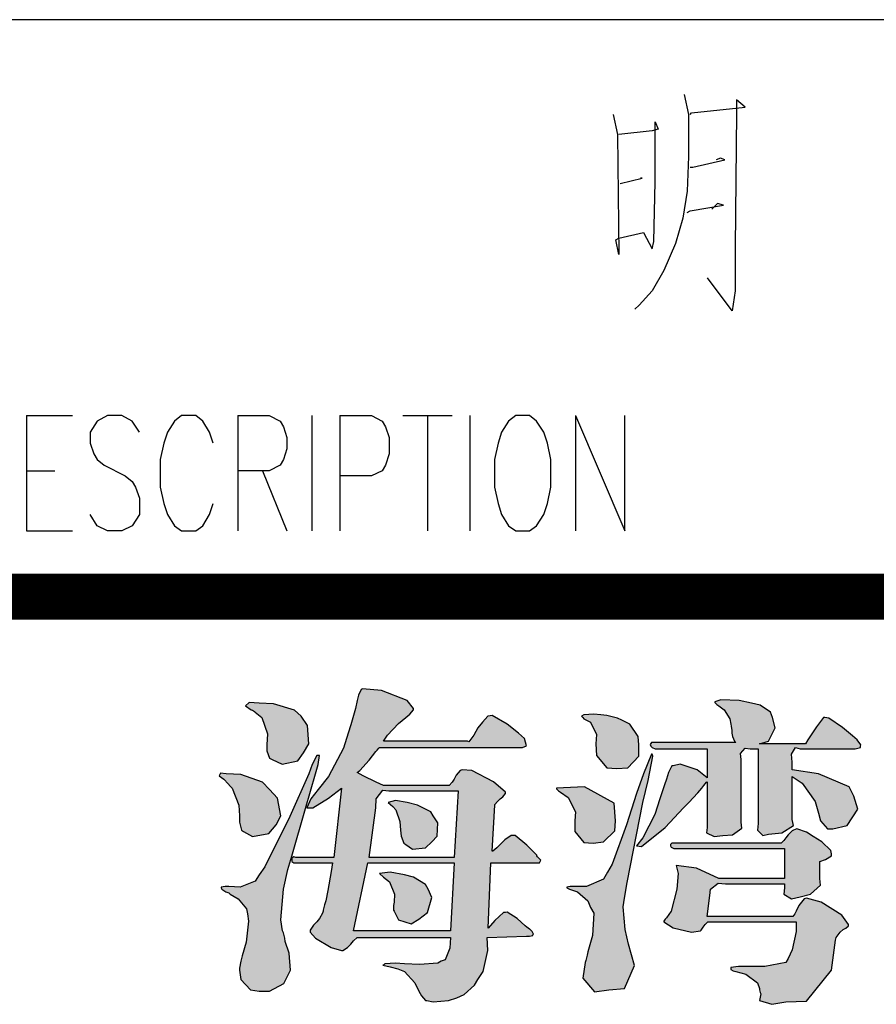
# Model space of a CAD drawing. Extents: x -3204678 to 3866992, y -1009913 to -102538.
# Drawn here: x -3050420 to -3048936, y -790820 to -789113 of the extents above; entities that cross this region are included whole.
import ezdxf

# ---------------------------------------------------------------- set-up
doc = ezdxf.new("R2010")
doc.units = 0
doc.header["$LTSCALE"] = 1000
doc.layers.get('0').update_dxf_attribs({"linetype": 'CONTINUOUS'})
doc.layers.add('TUKUANG', color=7, linetype='CONTINUOUS')

# ---------------------------------------------------------------- blocks, each defined once
blk = doc.blocks.new('图签字甲级-2018-XHP')
at = {"linetype": 'Continuous'}
h = blk.add_hatch(color=0, dxfattribs=at)
h.paths.add_polyline_path([(179596.74, -58931.064), (179596.808, -58930.962), (179597.001, -58930.758), (179597.126, -58930.656), (179597.194, -58930.599), (179597.262, -58930.52), (179597.262, -58930.497), (179597.149, -58930.361), (179596.706, -58930.19), (179596.377, -58930.156), (179596.354, -58930.168), (179596.309, -58930.27), (179596.286, -58930.361), (179596.252, -58930.497), (179596.173, -58930.781), (179596.127, -58930.928), (179596.048, -58931.189), (179595.787, -58931.677), (179595.605, -58931.904), (179595.481, -58932.063), (179595.412, -58932.222), (179595.469, -58932.222), (179595.515, -58932.222), (179595.787, -58932.052), (179596.014, -58931.882), (179595.878, -58933.085), (179595.219, -58933.085), (179595.185, -58933.073), (179595.151, -58933.096), (179595.151, -58933.13), (179595.151, -58933.153), (179595.185, -58933.175), (179595.219, -58933.175), (179595.855, -58933.175), (179595.832, -58933.323), (179595.776, -58933.652), (179595.742, -58933.834), (179595.719, -58933.902), (179595.696, -58933.993), (179595.696, -58934.015), (179595.685, -58934.049), (179595.628, -58934.14), (179595.583, -58934.197), (179595.526, -58934.254), (179595.469, -58934.344), (179595.469, -58934.378), (179595.56, -58934.481), (179595.832, -58934.64), (179596.014, -58934.696), (179596.037, -58934.696), (179596.116, -58934.64), (179596.173, -58934.583), (179596.218, -58934.526), (179596.286, -58934.469), (179596.309, -58934.469), (179597.898, -58934.469), (179597.887, -58934.651), (179597.807, -58934.855), (179597.739, -58934.878), (179597.682, -58934.912), (179597.365, -58934.935), (179597.104, -58934.923), (179596.945, -58934.912), (179596.763, -58934.923), (179596.74, -58934.946), (179596.729, -58934.946), (179596.854, -58934.98), (179596.99, -58935.014), (179597.104, -58935.059), (179597.285, -58935.252), (179597.353, -58935.4), (179597.399, -58935.479), (179597.467, -58935.559), (179597.489, -58935.559), (179597.603, -58935.582), (179597.864, -58935.559), (179598.011, -58935.513), (179598.136, -58935.457), (179598.318, -58935.298), (179598.375, -58935.196), (179598.465, -58935.059), (179598.545, -58934.696), (179598.534, -58934.469), (179599.215, -58934.447), (179599.271, -58934.447), (179599.328, -58934.435), (179599.328, -58934.424), (179599.339, -58934.413), (179599.317, -58934.367), (179599.283, -58934.333), (179599.271, -58934.322), (179599.226, -58934.288), (179599.192, -58934.265), (179599.056, -58934.14), (179598.885, -58934.027), (179598.851, -58934.038), (179598.817, -58934.038), (179598.67, -58934.174), (179598.556, -58934.31), (179598.602, -58933.175), (179599.373, -58933.175), (179599.442, -58933.175), (179599.464, -58933.13), (179599.419, -58933.085), (179599.407, -58933.073), (179599.396, -58933.051), (179599.396, -58933.039), (179599.226, -58932.869), (179599.022, -58932.699), (179598.988, -58932.699), (179598.954, -58932.699), (179598.84, -58932.778), (179598.761, -58932.858), (179598.704, -58932.914), (179598.636, -58932.971), (179598.624, -58932.971), (179598.67, -58932.177), (179598.67, -58932.165), (179598.715, -58932.109), (179598.761, -58932.063), (179598.806, -58932.029), (179598.851, -58931.972), (179598.851, -58931.95), (179598.647, -58931.768), (179598.273, -58931.575), (179598.102, -58931.564), (179598.068, -58931.575), (179598, -58931.655), (179597.966, -58931.723), (179597.932, -58931.779), (179597.875, -58931.836), (179597.853, -58931.836), (179596.74, -58931.836), (179596.615, -58931.779), (179596.388, -58931.666), (179596.286, -58931.609), (179596.332, -58931.575), (179596.491, -58931.394), (179596.604, -58931.246), (179596.627, -58931.223), (179596.661, -58931.189), (179596.672, -58931.178), (179599.146, -58931.178), (179599.215, -58931.144), (179599.181, -58931.019), (179599.078, -58930.928), (179598.885, -58930.769), (179598.624, -58930.622), (179598.556, -58930.633), (179598.545, -58930.633), (179598.454, -58930.735), (179598.375, -58930.837), (179598.307, -58930.962), (179598.216, -58931.076), (179598.193, -58931.064)])
h.paths.add_polyline_path([(179596.468, -58933.175), (179597.966, -58933.175), (179597.898, -58934.356), (179596.218, -58934.356)])
h.paths.add_polyline_path([(179596.604, -58932.222), (179596.615, -58932.063), (179596.729, -58931.916), (179596.831, -58931.927), (179598.034, -58931.927), (179597.966, -58933.085), (179596.491, -58933.085)])
h.paths.add_polyline_path([(179595.56, -58931.632), (179595.605, -58931.473), (179595.628, -58931.314), (179595.605, -58931.314), (179595.583, -58931.314), (179595.503, -58931.473), (179595.446, -58931.632), (179595.117, -58932.37), (179594.686, -58933.244), (179594.584, -58933.38), (179594.516, -58933.493), (179594.255, -58933.595), (179594.062, -58933.584), (179593.994, -58933.584), (179593.926, -58933.595), (179593.926, -58933.607), (179593.937, -58933.629), (179594.005, -58933.675), (179594.062, -58933.697), (179594.073, -58933.709), (179594.084, -58933.72), (179594.221, -58933.8), (179594.368, -58933.97), (179594.38, -58934.061), (179594.402, -58934.186), (179594.357, -58934.549), (179594.289, -58934.787), (179594.266, -58934.878), (179594.243, -58935.003), (179594.243, -58935.037), (179594.266, -58935.196), (179594.436, -58935.377), (179594.584, -58935.4), (179594.765, -58935.4), (179595.015, -58935.264), (179595.083, -58935.128), (179595.129, -58935.037), (179595.106, -58934.742), (179595.038, -58934.537), (179595.027, -58934.481), (179595.004, -58934.39), (179594.992, -58934.356), (179594.958, -58934.163), (179595.004, -58933.629), (179595.083, -58933.289), (179595.151, -58933.062), (179595.39, -58932.233)])
h.paths.add_polyline_path([(179594.584, -58930.406), (179594.414, -58930.395), (179594.346, -58930.451), (179594.448, -58930.52), (179594.47, -58930.531), (179594.504, -58930.554), (179594.516, -58930.565), (179594.629, -58930.656), (179594.731, -58930.94), (179594.72, -58931.132), (179594.72, -58931.235), (179594.765, -58931.359), (179594.811, -58931.382), (179594.981, -58931.462), (179595.254, -58931.405), (179595.356, -58931.269), (179595.446, -58931.11), (179595.424, -58930.792), (179595.31, -58930.633), (179595.197, -58930.531), (179594.834, -58930.417)])
h.paths.add_polyline_path([(179594.016, -58931.632), (179593.914, -58931.62), (179593.892, -58931.666), (179593.971, -58931.723), (179593.982, -58931.734), (179594.005, -58931.757), (179594.016, -58931.768), (179594.119, -58931.882), (179594.232, -58932.177), (179594.243, -58932.358), (179594.243, -58932.472), (179594.277, -58932.608), (179594.311, -58932.631), (179594.47, -58932.721), (179594.754, -58932.665), (179594.879, -58932.517), (179594.958, -58932.358), (179594.902, -58932.052), (179594.765, -58931.904), (179594.641, -58931.779), (179594.266, -58931.643)])
h.paths.add_polyline_path([(179596.74, -58933.425), (179596.842, -58933.505), (179596.933, -58933.72), (179596.922, -58933.856), (179596.911, -58933.913), (179596.911, -58933.993), (179596.922, -58934.015), (179597.001, -58934.163), (179597.217, -58934.231), (179597.353, -58934.151), (179597.501, -58934.038), (179597.58, -58933.777), (179597.512, -58933.629), (179597.467, -58933.55), (179597.262, -58933.425), (179597.104, -58933.38), (179596.854, -58933.334), (179596.672, -58933.357)])
h.paths.add_polyline_path([(179596.899, -58932.199), (179596.956, -58932.256), (179597.024, -58932.46), (179597.035, -58932.608), (179597.047, -58932.71), (179597.092, -58932.835), (179597.126, -58932.858), (179597.24, -58932.937), (179597.467, -58932.914), (179597.58, -58932.812), (179597.671, -58932.71), (179597.682, -58932.483), (179597.603, -58932.358), (179597.557, -58932.29), (179597.331, -58932.177), (179597.149, -58932.131), (179596.945, -58932.097), (179596.82, -58932.131)])
h.paths.add_polyline_path([(179603.255, -58931.11), (179603.414, -58931.064), (179603.527, -58930.837), (179603.482, -58930.656), (179603.448, -58930.565), (179603.266, -58930.44), (179603.119, -58930.406), (179602.903, -58930.361), (179602.585, -58930.349), (179602.483, -58930.383), (179602.483, -58930.395), (179602.517, -58930.429), (179602.551, -58930.451), (179602.642, -58930.52), (179602.744, -58930.678), (179602.756, -58930.769), (179602.767, -58930.803), (179602.778, -58930.883), (179602.778, -58930.928), (179602.79, -58930.985), (179602.824, -58931.064), (179602.846, -58931.087), (179601.416, -58931.087), (179601.382, -58931.087), (179601.36, -58931.121), (179601.371, -58931.155), (179601.394, -58931.178), (179601.45, -58931.201), (179601.484, -58931.201), (179602.347, -58931.201), (179602.347, -58931.7), (179602.177, -58931.564), (179601.882, -58931.462), (179601.757, -58931.496), (179601.734, -58931.496), (179601.677, -58931.609), (179601.643, -58931.723), (179601.609, -58931.825), (179601.553, -58931.995), (179601.53, -58932.063), (179601.439, -58932.336), (179601.235, -58932.744), (179601.121, -58932.88), (179601.212, -58932.892), (179601.621, -58932.563), (179601.938, -58932.222), (179602.029, -58932.131), (179602.188, -58931.961), (179602.256, -58931.882), (179602.29, -58931.836), (179602.336, -58931.779), (179602.347, -58931.768), (179602.347, -58932.563), (179602.336, -58932.653), (179602.472, -58932.721), (179602.619, -58932.699), (179602.79, -58932.687), (179602.949, -58932.574), (179602.937, -58932.472), (179602.937, -58931.382), (179602.926, -58931.28), (179603.005, -58931.189), (179603.096, -58931.201), (179603.232, -58931.201), (179603.232, -58932.494), (179603.221, -58932.608), (179603.312, -58932.699), (179603.414, -58932.676), (179603.641, -58932.653), (179603.845, -58932.528), (179603.823, -58932.426), (179603.823, -58931.677), (179603.993, -58931.791), (179604.22, -58932.109), (179604.277, -58932.313), (179604.311, -58932.449), (179604.435, -58932.585), (179604.526, -58932.585), (179604.776, -58932.528), (179604.957, -58932.245), (179604.889, -58932.018), (179604.81, -58931.859), (179604.277, -58931.632), (179603.823, -58931.564), (179603.823, -58931.428), (179603.811, -58931.291), (179603.879, -58931.178), (179603.959, -58931.201), (179604.821, -58931.201), (179604.912, -58931.201), (179605.003, -58931.178), (179605.003, -58931.155), (179605.014, -58931.132), (179604.946, -58931.042), (179604.867, -58930.974), (179604.696, -58930.826), (179604.458, -58930.667), (179604.39, -58930.656), (179604.367, -58930.656), (179604.242, -58930.815), (179604.14, -58930.974), (179604.095, -58931.042), (179604.05, -58931.11)])
h.paths.add_polyline_path([(179604.299, -58933.153), (179604.401, -58933.119), (179604.504, -58933.051), (179604.504, -58933.017), (179604.492, -58932.96), (179604.333, -58932.812), (179604.186, -58932.721), (179604.072, -58932.642), (179603.902, -58932.585), (179603.845, -58932.608), (179603.823, -58932.619), (179603.754, -58932.687), (179603.709, -58932.744), (179603.675, -58932.79), (179603.63, -58932.835), (179603.618, -58932.835), (179601.757, -58932.835), (179601.734, -58932.835), (179601.711, -58932.858), (179601.711, -58932.88), (179601.723, -58932.903), (179601.768, -58932.926), (179601.802, -58932.926), (179603.686, -58932.926), (179603.686, -58933.448), (179602.551, -58933.448), (179602.165, -58933.266), (179601.814, -58933.221), (179601.848, -58933.357), (179601.825, -58933.629), (179601.723, -58934.015), (179601.643, -58934.129), (179601.621, -58934.151), (179601.598, -58934.186), (179601.598, -58934.197), (179601.757, -58934.299), (179602.075, -58934.378), (179602.234, -58934.356), (179602.245, -58934.344), (179602.268, -58934.31), (179602.279, -58934.288), (179602.313, -58934.242), (179602.358, -58934.197), (179602.37, -58934.197), (179603.891, -58934.197), (179603.891, -58934.367), (179603.823, -58934.685), (179603.754, -58934.832), (179603.709, -58934.901), (179603.346, -58934.969), (179603.028, -58934.969), (179602.892, -58934.969), (179602.756, -58934.991), (179602.756, -58935.014), (179602.756, -58935.025), (179602.801, -58935.048), (179602.846, -58935.059), (179603.017, -58935.105), (179603.221, -58935.252), (179603.255, -58935.355), (179603.255, -58935.377), (179603.266, -58935.423), (179603.278, -58935.445), (179603.255, -58935.559), (179603.471, -58935.627), (179603.709, -58935.582), (179604.072, -58935.57), (179604.504, -58935.037), (179604.572, -58934.515), (179604.583, -58934.469), (179604.651, -58934.378), (179604.708, -58934.333), (179604.753, -58934.31), (179604.799, -58934.265), (179604.799, -58934.242), (179604.685, -58934.083), (179604.322, -58933.856), (179604.072, -58933.788), (179604.027, -58933.8), (179603.936, -58933.913), (179603.891, -58934.015), (179603.868, -58934.061), (179603.834, -58934.106), (179603.823, -58934.106), (179602.347, -58934.106), (179602.392, -58933.743), (179602.404, -58933.629), (179602.54, -58933.527), (179602.665, -58933.539), (179603.686, -58933.539), (179603.686, -58933.607), (179603.675, -58933.72), (179603.811, -58933.8), (179603.959, -58933.766), (179604.14, -58933.72), (179604.311, -58933.561), (179604.299, -58933.448)])
h.paths.add_polyline_path([(179601.394, -58931.291), (179601.382, -58931.291), (179601.246, -58931.632), (179601.121, -58931.972), (179600.951, -58932.517), (179600.701, -58933.198), (179600.622, -58933.334), (179600.554, -58933.459), (179600.259, -58933.584), (179600.032, -58933.584), (179599.975, -58933.584), (179599.918, -58933.595), (179599.918, -58933.607), (179599.941, -58933.618), (179599.964, -58933.629), (179600.1, -58933.675), (179600.281, -58933.834), (179600.327, -58933.947), (179600.384, -58934.049), (179600.361, -58934.435), (179600.281, -58934.719), (179600.27, -58934.776), (179600.247, -58934.867), (179600.236, -58934.901), (179600.191, -58935.173), (179600.395, -58935.411), (179600.645, -58935.377), (179600.917, -58935.355), (179601.087, -58934.957), (179600.985, -58934.583), (179600.928, -58934.333), (179600.894, -58933.936), (179600.917, -58933.788), (179600.962, -58933.516), (179601.121, -58932.687), (179601.235, -58932.131), (179601.326, -58931.745), (179601.405, -58931.325)])
h.paths.add_polyline_path([(179599.737, -58931.882), (179599.737, -58931.893), (179599.771, -58931.927), (179599.805, -58931.95), (179599.941, -58932.04), (179600.066, -58932.29), (179600.054, -58932.449), (179600.054, -58932.631), (179600.213, -58932.824), (179600.372, -58932.835), (179600.554, -58932.812), (179600.747, -58932.619), (179600.758, -58932.449), (179600.735, -58932.143), (179600.225, -58931.859)])
h.paths.add_polyline_path([(179601.167, -58931.132), (179601.155, -58930.985), (179601.008, -58930.769), (179600.872, -58930.701), (179600.792, -58930.667), (179600.611, -58930.622), (179600.508, -58930.61), (179600.384, -58930.599), (179600.213, -58930.61), (179600.168, -58930.633), (179600.191, -58930.656), (179600.213, -58930.678), (179600.327, -58930.735), (179600.429, -58930.951), (179600.418, -58931.11), (179600.429, -58931.314), (179600.611, -58931.53), (179600.781, -58931.541), (179600.974, -58931.53), (179601.167, -58931.325)])
h.paths.add_polyline_path([(179610.315, -58931.087), (179610.383, -58931.087), (179610.462, -58931.076), (179610.473, -58931.064), (179610.485, -58931.042), (179610.451, -58930.985), (179610.405, -58930.951), (179610.167, -58930.724), (179609.827, -58930.474), (179609.724, -58930.451), (179609.702, -58930.451), (179609.6, -58930.576), (179609.52, -58930.701), (179609.429, -58930.837), (179609.304, -58930.974), (179609.27, -58930.974), (179606.07, -58930.974), (179606.024, -58930.974), (179606.002, -58930.996), (179606.024, -58931.019), (179606.047, -58931.053), (179606.115, -58931.087), (179606.161, -58931.087), (179607.84, -58931.087), (179607.84, -58934.696), (179605.707, -58934.696), (179605.65, -58934.696), (179605.604, -58934.719), (179605.616, -58934.742), (179605.638, -58934.776), (179605.718, -58934.81), (179605.775, -58934.81), (179610.7, -58934.81), (179610.769, -58934.81), (179610.848, -58934.787), (179610.859, -58934.764), (179610.859, -58934.73), (179610.803, -58934.651), (179610.746, -58934.605), (179610.507, -58934.401), (179610.19, -58934.186), (179610.11, -58934.174), (179610.088, -58934.174), (179609.985, -58934.299), (179609.906, -58934.424), (179609.827, -58934.56), (179609.724, -58934.696), (179609.702, -58934.696), (179608.635, -58934.696), (179608.635, -58931.359), (179608.623, -58931.201), (179608.714, -58931.064), (179608.816, -58931.087)])
h.paths.add_polyline_path([(179616.08, -58931.064), (179616.092, -58931.019), (179616.16, -58930.928), (179616.216, -58930.883), (179616.25, -58930.837), (179616.284, -58930.769), (179616.284, -58930.747), (179616.16, -58930.588), (179615.774, -58930.338), (179615.513, -58930.247), (179615.479, -58930.247), (179615.377, -58930.349), (179615.308, -58930.451), (179615.274, -58930.508), (179615.229, -58930.565), (179615.218, -58930.565), (179614.491, -58930.565), (179614.332, -58930.497), (179614.105, -58930.417), (179614.037, -58930.406), (179613.946, -58930.361), (179613.856, -58930.417), (179613.856, -58930.52), (179613.856, -58930.86), (179613.833, -58930.837), (179613.754, -58930.769), (179613.697, -58930.724), (179613.583, -58930.622), (179613.413, -58930.474), (179613.356, -58930.429), (179613.311, -58930.361), (179613.118, -58930.361), (179612.97, -58930.429), (179612.823, -58930.508), (179612.153, -58930.769), (179611.631, -58930.951), (179611.654, -58930.94), (179611.608, -58930.951), (179611.54, -58930.974), (179611.427, -58930.996), (179611.529, -58931.019), (179611.745, -58931.019), (179611.767, -58931.019), (179611.869, -58931.019), (179611.949, -58931.019), (179612.04, -58931.008), (179612.176, -58930.996), (179612.221, -58930.996), (179612.221, -58931.927), (179611.404, -58931.927), (179611.37, -58931.927), (179611.347, -58931.95), (179611.359, -58931.972), (179611.37, -58931.995), (179611.415, -58932.018), (179611.45, -58932.018), (179612.153, -58932.018), (179612.04, -58932.665), (179611.677, -58933.732), (179611.427, -58934.151), (179611.313, -58934.344), (179611.461, -58934.276), (179611.722, -58934.015), (179611.756, -58933.981), (179611.869, -58933.856), (179611.949, -58933.766), (179612.04, -58933.652), (179612.176, -58933.482), (179612.221, -58933.425), (179612.221, -58935.286), (179612.221, -58935.355), (179612.289, -58935.423), (179612.357, -58935.423), (179612.584, -58935.434), (179612.8, -58935.298), (179612.789, -58935.15), (179612.789, -58932.54), (179612.914, -58932.563), (179613.05, -58932.914), (179613.061, -58933.244), (179613.061, -58933.368), (179613.186, -58933.505), (179613.311, -58933.516), (179613.436, -58933.516), (179613.606, -58933.402), (179613.651, -58933.289), (179613.674, -58933.209), (179613.674, -58933.017), (179613.651, -58932.903), (179614.582, -58932.903), (179614.582, -58933.811), (179613.788, -58933.811), (179613.765, -58933.856), (179613.822, -58933.913), (179613.901, -58933.924), (179614.582, -58933.924), (179614.582, -58934.946), (179613.288, -58934.946), (179613.265, -58934.946), (179613.243, -58934.957), (179613.243, -58934.969), (179613.265, -58935.003), (179613.311, -58935.037), (179613.334, -58935.037), (179616.625, -58935.037), (179616.659, -58935.037), (179616.704, -58935.014), (179616.716, -58934.991), (179616.727, -58934.98), (179616.704, -58934.946), (179616.67, -58934.923), (179616.477, -58934.73), (179616.205, -58934.537), (179616.126, -58934.537), (179616.103, -58934.537), (179615.978, -58934.662), (179615.876, -58934.787), (179615.819, -58934.867), (179615.751, -58934.946), (179615.74, -58934.946), (179615.286, -58934.946), (179615.286, -58933.924), (179616.33, -58933.924), (179616.375, -58933.924), (179616.432, -58933.902), (179616.443, -58933.879), (179616.443, -58933.856), (179616.409, -58933.8), (179616.375, -58933.766), (179616.205, -58933.607), (179615.967, -58933.436), (179615.899, -58933.425), (179615.876, -58933.425), (179615.762, -58933.561), (179615.672, -58933.697), (179615.626, -58933.754), (179615.581, -58933.811), (179615.286, -58933.811), (179615.286, -58933.062), (179615.274, -58932.982), (179615.377, -58932.903), (179615.49, -58932.903), (179616.421, -58932.903), (179616.477, -58932.903), (179616.534, -58932.88), (179616.534, -58932.858), (179616.546, -58932.846), (179616.523, -58932.801), (179616.489, -58932.767), (179616.307, -58932.585), (179616.069, -58932.404), (179616.012, -58932.404), (179615.978, -58932.404), (179615.865, -58932.528), (179615.785, -58932.653), (179615.717, -58932.733), (179615.638, -58932.812), (179615.626, -58932.812), (179613.606, -58932.812), (179613.481, -58932.676), (179613.073, -58932.46), (179612.789, -58932.381), (179612.789, -58932.018), (179613.856, -58932.018), (179613.856, -58932.29), (179613.833, -58932.37), (179613.935, -58932.438), (179614.06, -58932.426), (179614.276, -58932.438), (179614.48, -58932.324), (179614.469, -58932.199), (179614.469, -58932.086), (179615.399, -58932.086), (179615.399, -58932.177), (179615.388, -58932.279), (179615.479, -58932.37), (179615.581, -58932.358), (179615.853, -58932.37), (179616.103, -58932.233), (179616.08, -58932.086)])
h.paths.add_polyline_path([(179614.469, -58930.883), (179614.446, -58930.769), (179614.593, -58930.667), (179614.764, -58930.678), (179615.399, -58930.678), (179615.399, -58931.972), (179614.469, -58931.972)])
h.paths.add_polyline_path([(179612.789, -58930.974), (179612.88, -58930.974), (179613.118, -58930.974), (179613.265, -58930.974), (179613.436, -58930.962), (179613.731, -58930.951), (179613.856, -58930.951), (179613.856, -58931.95), (179613.844, -58931.938), (179613.822, -58931.904), (179613.81, -58931.882), (179613.651, -58931.7), (179613.424, -58931.518), (179613.356, -58931.518), (179613.322, -58931.518), (179613.197, -58931.655), (179613.107, -58931.791), (179613.061, -58931.859), (179613.004, -58931.927), (179612.993, -58931.927), (179612.789, -58931.927)])
h.paths.add_polyline_path([(179619.894, -58931.223), (179619.905, -58931.201), (179619.939, -58931.121), (179619.962, -58931.064), (179620.007, -58930.974), (179620.087, -58930.815), (179620.121, -58930.747), (179620.155, -58930.678), (179620.257, -58930.554), (179620.325, -58930.497), (179620.348, -58930.474), (179620.37, -58930.44), (179620.37, -58930.429), (179620.37, -58930.383), (179619.973, -58930.27), (179619.576, -58930.202), (179619.462, -58930.168), (179619.326, -58930.281), (179619.304, -58930.429), (179619.269, -58930.61), (179619.167, -58931.019), (179619.099, -58931.246), (179617.283, -58931.246), (179617.227, -58931.246), (179617.192, -58931.269), (179617.215, -58931.291), (179617.227, -58931.314), (179617.295, -58931.337), (179617.351, -58931.337), (179619.054, -58931.337), (179618.861, -58931.938), (179618.123, -58933.051), (179617.578, -58933.561), (179617.431, -58933.697), (179617.306, -58933.845), (179617.329, -58933.856), (179617.363, -58933.868), (179617.601, -58933.754), (179617.805, -58933.629), (179618.134, -58933.414), (179618.588, -58933.062), (179618.713, -58932.926), (179618.713, -58935.377), (179618.702, -58935.491), (179618.804, -58935.593), (179618.918, -58935.582), (179619.167, -58935.593), (179619.406, -58935.445), (179619.394, -58935.286), (179619.394, -58933.947), (179620.847, -58933.947), (179620.847, -58934.696), (179620.847, -58934.798), (179620.768, -58934.912), (179620.688, -58934.923), (179620.631, -58934.935), (179620.393, -58934.946), (179620.211, -58934.946), (179620.019, -58934.946), (179619.984, -58934.98), (179620.143, -58935.014), (179620.177, -58935.025), (179620.211, -58935.037), (179620.382, -58935.094), (179620.575, -58935.286), (179620.597, -58935.423), (179620.609, -58935.491), (179620.654, -58935.57), (179620.688, -58935.582), (179621.074, -58935.593), (179621.505, -58935.32), (179621.551, -58935.037), (179621.551, -58932.699), (179621.551, -58932.676), (179621.596, -58932.619), (179621.642, -58932.585), (179621.687, -58932.54), (179621.744, -58932.472), (179621.755, -58932.449), (179621.755, -58932.347), (179621.381, -58932.074), (179621.006, -58931.904), (179620.972, -58931.893), (179620.881, -58931.972), (179620.824, -58932.063), (179620.756, -58932.143), (179620.665, -58932.222), (179620.643, -58932.222), (179619.349, -58932.222), (179619.496, -58931.961), (179619.746, -58931.518), (179619.848, -58931.337), (179622.3, -58931.337), (179622.413, -58931.337), (179622.55, -58931.314), (179622.572, -58931.291), (179622.584, -58931.269), (179622.538, -58931.178), (179622.481, -58931.11), (179622.243, -58930.905), (179621.948, -58930.701), (179621.891, -58930.701), (179621.857, -58930.701), (179621.744, -58930.826), (179621.664, -58930.951), (179621.573, -58931.087), (179621.449, -58931.223), (179621.415, -58931.223)])
h.paths.add_polyline_path([(179619.394, -58933.13), (179620.847, -58933.13), (179620.847, -58933.856), (179619.394, -58933.856)])
h.paths.add_polyline_path([(179619.394, -58932.563), (179619.383, -58932.426), (179619.485, -58932.301), (179619.599, -58932.313), (179620.847, -58932.313), (179620.847, -58933.017), (179619.394, -58933.017)])
h.paths.add_polyline_path([(179626.25, -58930.565), (179626.136, -58930.554), (179625.909, -58930.486), (179625.796, -58930.429), (179625.614, -58930.349), (179625.455, -58930.383), (179625.478, -58930.497), (179625.478, -58934.628), (179625.478, -58934.674), (179625.398, -58934.764), (179625.319, -58934.81), (179625.273, -58934.844), (179625.217, -58934.901), (179625.205, -58934.923), (179625.262, -58935.162), (179625.478, -58935.491), (179625.637, -58935.582), (179625.659, -58935.582), (179625.739, -58935.513), (179625.796, -58935.445), (179625.977, -58935.207), (179626.477, -58934.81), (179626.794, -58934.651), (179626.919, -58934.821), (179627.271, -58935.196), (179627.498, -58935.4), (179627.6, -58935.468), (179627.736, -58935.445), (179627.77, -58935.355), (179627.804, -58935.286), (179627.884, -58935.184), (179627.929, -58935.15), (179627.986, -58935.105), (179628.122, -58935.025), (179628.202, -58934.991), (179628.281, -58934.957), (179628.315, -58934.901), (179628.27, -58934.878), (179627.85, -58934.708), (179627.203, -58934.174), (179626.976, -58933.811), (179627.237, -58933.675), (179627.759, -58933.482), (179628.02, -58933.425), (179628.111, -58933.402), (179628.213, -58933.357), (179628.224, -58933.334), (179628.247, -58933.255), (179627.941, -58933.028), (179627.611, -58932.88), (179627.691, -58932.846), (179627.77, -58932.687), (179627.77, -58932.563), (179627.77, -58930.951), (179627.77, -58930.917), (179627.827, -58930.86), (179627.884, -58930.837), (179627.941, -58930.815), (179627.997, -58930.769), (179627.997, -58930.747), (179627.895, -58930.565), (179627.543, -58930.293), (179627.294, -58930.202), (179627.26, -58930.213), (179627.169, -58930.315), (179627.112, -58930.406), (179627.055, -58930.486), (179626.987, -58930.565), (179626.976, -58930.565)])
h.paths.add_polyline_path([(179626.091, -58931.632), (179627.089, -58931.632), (179627.089, -58932.517), (179626.091, -58932.517)])
h.paths.add_polyline_path([(179626.091, -58930.928), (179626.091, -58930.781), (179626.147, -58930.644), (179626.204, -58930.656), (179627.089, -58930.656), (179627.089, -58931.541), (179626.091, -58931.541)])
h.paths.add_polyline_path([(179626.091, -58932.631), (179626.431, -58932.631), (179626.442, -58933.232), (179626.59, -58934.163), (179626.726, -58934.492), (179626.091, -58934.696)])
h.paths.add_polyline_path([(179627.089, -58932.631), (179627.089, -58932.744), (179627.089, -58932.835), (179627.237, -58932.937), (179627.384, -58932.948), (179627.316, -58933.119), (179627.067, -58933.493), (179626.885, -58933.697), (179626.749, -58933.47), (179626.601, -58932.937), (179626.59, -58932.631)])
h.paths.add_polyline_path([(179624.07, -58933.675), (179624.207, -58933.697), (179624.4, -58933.856), (179624.456, -58933.993), (179624.502, -58934.095), (179624.649, -58934.174), (179624.751, -58934.151), (179624.967, -58934.095), (179625.228, -58933.822), (179625.273, -58933.607), (179625.364, -58933.244), (179625.024, -58932.574), (179624.592, -58932.267), (179624.536, -58932.233), (179624.479, -58932.188), (179624.479, -58932.177), (179624.49, -58932.052), (179624.819, -58931.552), (179625.137, -58931.178), (179625.194, -58931.121), (179625.319, -58931.03), (179625.387, -58930.996), (179625.421, -58930.962), (179625.466, -58930.917), (179625.478, -58930.905), (179625.364, -58930.735), (179625.012, -58930.463), (179624.774, -58930.361), (179624.751, -58930.349), (179624.661, -58930.44), (179624.592, -58930.542), (179624.558, -58930.588), (179624.513, -58930.633), (179624.502, -58930.633), (179624.048, -58930.633), (179623.957, -58930.588), (179623.707, -58930.508), (179623.548, -58930.474), (179623.48, -58930.451), (179623.423, -58930.52), (179623.435, -58930.61), (179623.435, -58935.128), (179623.423, -58935.241), (179623.526, -58935.343), (179623.639, -58935.332), (179623.855, -58935.332), (179624.07, -58935.173), (179624.07, -58935.014)])
h.paths.add_polyline_path([(179624.615, -58930.724), (179624.592, -58930.917), (179624.479, -58931.462), (179624.388, -58931.813), (179624.354, -58931.972), (179624.32, -58932.154), (179624.32, -58932.177), (179624.604, -58932.483), (179624.763, -58933.107), (179624.638, -58933.425), (179624.581, -58933.539), (179624.297, -58933.629), (179624.07, -58933.607), (179624.07, -58930.928), (179624.059, -58930.815), (179624.15, -58930.713), (179624.252, -58930.724)])
h.paths.add_polyline_path([(179630.472, -58934.56), (179630.789, -58934.095), (179631.346, -58933.221), (179631.584, -58932.812), (179631.595, -58932.79), (179631.652, -58932.733), (179631.697, -58932.699), (179631.924, -58932.574), (179631.573, -58932.347), (179630.994, -58932.245), (179630.948, -58932.233), (179630.892, -58932.245), (179630.88, -58932.267), (179630.869, -58932.279), (179630.835, -58932.404), (179630.812, -58932.517), (179630.721, -58933.028), (179630.449, -58933.913), (179630.267, -58934.288), (179630.177, -58934.435), (179629.927, -58934.571), (179629.768, -58934.56), (179629.688, -58934.56), (179629.62, -58934.617), (179629.632, -58934.674), (179629.7, -58935.014), (179629.859, -58935.377), (179629.95, -58935.4), (179629.984, -58935.4), (179630.131, -58935.366), (179630.245, -58935.332), (179630.404, -58935.252), (179631.504, -58934.969), (179632.446, -58934.764), (179632.458, -58934.798), (179632.469, -58934.889), (179632.469, -58934.946), (179632.492, -58935.071), (179632.549, -58935.241), (179632.583, -58935.286), (179632.73, -58935.434), (179633.048, -58935.411), (179633.218, -58935.241), (179633.32, -58935.094), (179633.309, -58934.73), (179633.196, -58934.515), (179632.855, -58934.129), (179632.174, -58933.72), (179631.834, -58933.697), (179632.015, -58933.868), (179632.288, -58934.276), (179632.378, -58934.515)])
h.paths.add_polyline_path([(179631.697, -58930.406), (179631.743, -58931.371), (179632.424, -58932.835), (179633.059, -58933.334), (179633.173, -58933.448), (179633.332, -58933.414), (179633.377, -58933.266), (179633.4, -58933.232), (179633.434, -58933.175), (179633.445, -58933.153), (179633.536, -58933.017), (179633.808, -58932.835), (179633.99, -58932.79), (179634.058, -58932.767), (179633.979, -58932.699), (179633.831, -58932.653), (179633.309, -58932.597), (179632.39, -58931.62), (179631.992, -58930.701), (179631.981, -58930.678), (179632.038, -58930.61), (179632.106, -58930.565), (179632.151, -58930.52), (179632.197, -58930.463), (179632.197, -58930.451), (179631.958, -58930.293), (179631.709, -58930.27)])
h.paths.add_polyline_path([(179630.426, -58930.542), (179630.335, -58930.497), (179630.222, -58930.622), (179630.199, -58930.792), (179630.04, -58931.677), (179629.405, -58933.028), (179628.928, -58933.493), (179628.849, -58933.584), (179628.962, -58933.539), (179629.155, -58933.402), (179629.745, -58932.96), (179630.676, -58931.791), (179631.016, -58931.064), (179631.016, -58931.053), (179631.062, -58931.019), (179631.107, -58930.996), (179631.334, -58930.905), (179630.994, -58930.678)])
h.paths.add_polyline_path([(179637.804, -58932.971), (179637.804, -58932.937), (179637.849, -58932.88), (179637.894, -58932.858), (179637.94, -58932.835), (179637.985, -58932.79), (179637.985, -58932.767), (179637.894, -58932.574), (179637.542, -58932.324), (179637.281, -58932.267), (179637.247, -58932.279), (179637.157, -58932.381), (179637.1, -58932.472), (179637.054, -58932.54), (179636.998, -58932.608), (179636.986, -58932.608), (179636.283, -58932.608), (179636.26, -58932.608), (179636.124, -58932.551), (179636.01, -58932.494), (179635.738, -58932.347), (179635.465, -58932.336), (179635.465, -58932.472), (179635.465, -58934.469), (179635.454, -58934.594), (179635.545, -58934.696), (179635.647, -58934.674), (179635.885, -58934.651), (179636.112, -58934.515), (179636.101, -58934.401), (179636.101, -58934.083), (179637.123, -58934.083), (179637.123, -58934.356), (179637.123, -58934.447), (179637.225, -58934.526), (179637.327, -58934.515), (179637.599, -58934.503), (179637.838, -58934.344), (179637.804, -58934.197)])
h.paths.add_polyline_path([(179636.124, -58932.971), (179636.124, -58932.846), (179636.249, -58932.721), (179636.373, -58932.721), (179637.123, -58932.721), (179637.123, -58933.97), (179636.124, -58933.97)])
h.paths.add_polyline_path([(179639.324, -58931.11), (179639.324, -58931.087), (179639.37, -58931.03), (179639.415, -58930.996), (179639.472, -58930.94), (179639.495, -58930.837), (179639.461, -58930.792), (179639.222, -58930.588), (179638.882, -58930.395), (179638.78, -58930.406), (179638.757, -58930.417), (179638.677, -58930.52), (179638.621, -58930.61), (179638.575, -58930.69), (179638.507, -58930.758), (179638.484, -58930.747), (179635.511, -58930.747), (179635.465, -58930.747), (179635.431, -58930.781), (179635.443, -58930.815), (179635.465, -58930.837), (179635.545, -58930.86), (179635.602, -58930.86), (179638.575, -58930.86), (179638.575, -58934.583), (179638.575, -58934.708), (179638.519, -58934.855), (179638.462, -58934.878), (179638.416, -58934.901), (179638.11, -58934.923), (179637.849, -58934.923), (179637.747, -58934.923), (179637.645, -58934.935), (179637.645, -58934.946), (179637.747, -58934.98), (179637.849, -58935.014), (179637.985, -58935.048), (179638.167, -58935.241), (179638.212, -58935.4), (179638.257, -58935.502), (179638.371, -58935.593), (179638.439, -58935.582), (179638.734, -58935.547), (179639.109, -58935.445), (179639.188, -58935.377), (179639.268, -58935.32), (179639.336, -58935.059), (179639.324, -58934.855)])
h.paths.add_polyline_path([(179638.257, -58931.813), (179638.326, -58931.813), (179638.405, -58931.791), (179638.416, -58931.768), (179638.428, -58931.745), (179638.382, -58931.677), (179638.326, -58931.632), (179638.11, -58931.405), (179637.804, -58931.235), (179637.713, -58931.291), (179637.69, -58931.303), (179637.622, -58931.394), (179637.577, -58931.473), (179637.508, -58931.586), (179637.406, -58931.7), (179637.372, -58931.7), (179634.853, -58931.7), (179634.819, -58931.745), (179634.887, -58931.802), (179634.989, -58931.813)])
at = {"color": 7, "lineweight": 25}
for points in [[(179601.948, -58919.858), (179602.023, -58920.203), (179602.023, -58920.93), (179602.001, -58921.53), (179601.926, -58922.002), (179601.798, -58922.437), (179601.596, -58922.909), (179601.394, -58923.261), (179601.169, -58923.508), (179601.094, -58923.576)], [(179602.053, -58920.203), (179602.076, -58920.173), (179603.005, -58920.075), (179602.855, -58919.948), (179602.855, -58920.173), (179602.833, -58922.504), (179602.833, -58922.946), (179602.833, -58923.261), (179602.78, -58923.606), (179602.353, -58923.036)], [(179600.719, -58920.203), (179600.794, -58920.548), (179600.817, -58922.631), (179600.764, -58922.377), (179600.817, -58922.347), (179601.244, -58922.249), (179601.394, -58922.534), (179601.424, -58922.407), (179601.446, -58921.372), (179601.446, -58920.33), (179601.499, -58920.458), (179601.394, -58920.488), (179600.817, -58920.548)], [(179602.053, -58921.117), (179602.098, -58921.117), (179602.653, -58920.99), (179602.578, -58920.96), (179602.503, -58920.99)], [(179600.839, -58921.402), (179601.221, -58921.305), (179601.191, -58921.305)], [(179602.001, -58921.904), (179602.053, -58921.874), (179602.631, -58921.777), (179602.526, -58921.747), (179602.428, -58921.844)], [(179590.555, -58925.42), (179590.555, -58927.421)], [(179590.555, -58925.42), (179591.35, -58925.42)], [(179592.511, -58925.712), (179592.384, -58925.517), (179592.204, -58925.42), (179591.957, -58925.42), (179591.777, -58925.517), (179591.657, -58925.712), (179591.657, -58925.9), (179591.717, -58926.087), (179591.777, -58926.184), (179591.897, -58926.282), (179592.264, -58926.469), (179592.384, -58926.567), (179592.444, -58926.664), (179592.511, -58926.851), (179592.511, -58927.136), (179592.384, -58927.331), (179592.204, -58927.421), (179591.957, -58927.421), (179591.777, -58927.331), (179591.657, -58927.136)], [(179593.786, -58925.9), (179593.726, -58925.712), (179593.606, -58925.517), (179593.486, -58925.42), (179593.239, -58925.42), (179593.119, -58925.517), (179592.999, -58925.712), (179592.931, -58925.9), (179592.871, -58926.184), (179592.871, -58926.664), (179592.931, -58926.949), (179592.999, -58927.136), (179593.119, -58927.331), (179593.239, -58927.421), (179593.486, -58927.421), (179593.606, -58927.331), (179593.726, -58927.136), (179593.786, -58926.949)], [(179594.213, -58925.42), (179594.213, -58927.421)], [(179594.213, -58925.42), (179594.76, -58925.42), (179594.948, -58925.517), (179595.007, -58925.615), (179595.067, -58925.802), (179595.067, -58925.997), (179595.007, -58926.184), (179594.948, -58926.282), (179594.76, -58926.379), (179594.213, -58926.379)], [(179595.495, -58925.42), (179595.495, -58927.421)], [(179595.982, -58925.42), (179595.982, -58927.421)], [(179595.982, -58925.42), (179596.529, -58925.42), (179596.716, -58925.517), (179596.776, -58925.615), (179596.836, -58925.802), (179596.836, -58926.087), (179596.776, -58926.282), (179596.716, -58926.379), (179596.529, -58926.469), (179595.982, -58926.469)], [(179597.076, -58925.42), (179597.931, -58925.42)], [(179597.504, -58925.42), (179597.504, -58927.421)], [(179598.238, -58925.42), (179598.238, -58927.421)], [(179600.067, -58925.42), (179600.067, -58927.421)], [(179600.067, -58925.42), (179600.922, -58927.421), (179600.922, -58925.42)], [(179590.555, -58926.379), (179591.042, -58926.379)], [(179594.64, -58926.379), (179595.067, -58927.421)], [(179590.555, -58927.421), (179591.35, -58927.421)]]:
    blk.add_lwpolyline(points, dxfattribs=at)
blk.add_lwpolyline([(179599.033, -58925.42), (179598.905, -58925.517), (179598.785, -58925.712), (179598.725, -58925.9), (179598.665, -58926.184), (179598.665, -58926.664), (179598.725, -58926.949), (179598.785, -58927.136), (179598.905, -58927.331), (179599.033, -58927.421), (179599.272, -58927.421), (179599.392, -58927.331), (179599.52, -58927.136), (179599.58, -58926.949), (179599.64, -58926.664), (179599.64, -58926.184), (179599.58, -58925.9), (179599.52, -58925.712), (179599.392, -58925.517), (179599.272, -58925.42), (179599.033, -58925.42)], close=True, dxfattribs=at)
at = {"color": 0, "linetype": 'Continuous'}
for points in [[(179596.74, -58931.064), (179596.808, -58930.962), (179597.001, -58930.758), (179597.126, -58930.656), (179597.194, -58930.599), (179597.262, -58930.52), (179597.262, -58930.497), (179597.149, -58930.361), (179596.706, -58930.19), (179596.377, -58930.156), (179596.354, -58930.168), (179596.309, -58930.27), (179596.286, -58930.361), (179596.252, -58930.497), (179596.173, -58930.781), (179596.127, -58930.928), (179596.048, -58931.189), (179595.787, -58931.677), (179595.605, -58931.904), (179595.481, -58932.063), (179595.412, -58932.222), (179595.469, -58932.222), (179595.515, -58932.222), (179595.787, -58932.052), (179596.014, -58931.882), (179595.878, -58933.085), (179595.219, -58933.085), (179595.185, -58933.073), (179595.151, -58933.096), (179595.151, -58933.13), (179595.151, -58933.153), (179595.185, -58933.175), (179595.219, -58933.175), (179595.855, -58933.175), (179595.832, -58933.323), (179595.776, -58933.652), (179595.742, -58933.834), (179595.719, -58933.902), (179595.696, -58933.993), (179595.696, -58934.015), (179595.685, -58934.049), (179595.628, -58934.14), (179595.583, -58934.197), (179595.526, -58934.254), (179595.469, -58934.344), (179595.469, -58934.378), (179595.56, -58934.481), (179595.832, -58934.64), (179596.014, -58934.696), (179596.037, -58934.696), (179596.116, -58934.64), (179596.173, -58934.583), (179596.218, -58934.526), (179596.286, -58934.469), (179596.309, -58934.469), (179597.898, -58934.469), (179597.887, -58934.651), (179597.807, -58934.855), (179597.739, -58934.878), (179597.682, -58934.912), (179597.365, -58934.935), (179597.104, -58934.923), (179596.945, -58934.912), (179596.763, -58934.923), (179596.74, -58934.946), (179596.729, -58934.946), (179596.854, -58934.98), (179596.99, -58935.014), (179597.104, -58935.059), (179597.285, -58935.252), (179597.353, -58935.4), (179597.399, -58935.479), (179597.467, -58935.559), (179597.489, -58935.559), (179597.603, -58935.582), (179597.864, -58935.559), (179598.011, -58935.513), (179598.136, -58935.457), (179598.318, -58935.298), (179598.375, -58935.196), (179598.465, -58935.059), (179598.545, -58934.696), (179598.534, -58934.469), (179599.215, -58934.447), (179599.271, -58934.447), (179599.328, -58934.435), (179599.328, -58934.424), (179599.339, -58934.413), (179599.317, -58934.367), (179599.283, -58934.333), (179599.271, -58934.322), (179599.226, -58934.288), (179599.192, -58934.265), (179599.056, -58934.14), (179598.885, -58934.027), (179598.851, -58934.038), (179598.817, -58934.038), (179598.67, -58934.174), (179598.556, -58934.31), (179598.602, -58933.175), (179599.373, -58933.175), (179599.442, -58933.175), (179599.464, -58933.13), (179599.419, -58933.085), (179599.407, -58933.073), (179599.396, -58933.051), (179599.396, -58933.039), (179599.226, -58932.869), (179599.022, -58932.699), (179598.988, -58932.699), (179598.954, -58932.699), (179598.84, -58932.778), (179598.761, -58932.858), (179598.704, -58932.914), (179598.636, -58932.971), (179598.624, -58932.971), (179598.67, -58932.177), (179598.67, -58932.165), (179598.715, -58932.109), (179598.761, -58932.063), (179598.806, -58932.029), (179598.851, -58931.972), (179598.851, -58931.95), (179598.647, -58931.768), (179598.273, -58931.575), (179598.102, -58931.564), (179598.068, -58931.575), (179598, -58931.655), (179597.966, -58931.723), (179597.932, -58931.779), (179597.875, -58931.836), (179597.853, -58931.836), (179596.74, -58931.836), (179596.615, -58931.779), (179596.388, -58931.666), (179596.286, -58931.609), (179596.332, -58931.575), (179596.491, -58931.394), (179596.604, -58931.246), (179596.627, -58931.223), (179596.661, -58931.189), (179596.672, -58931.178), (179599.146, -58931.178), (179599.215, -58931.144), (179599.181, -58931.019), (179599.078, -58930.928), (179598.885, -58930.769), (179598.624, -58930.622), (179598.556, -58930.633), (179598.545, -58930.633), (179598.454, -58930.735), (179598.375, -58930.837), (179598.307, -58930.962), (179598.216, -58931.076), (179598.193, -58931.064)], [(179594.584, -58930.406), (179594.414, -58930.395), (179594.346, -58930.451), (179594.448, -58930.52), (179594.47, -58930.531), (179594.504, -58930.554), (179594.516, -58930.565), (179594.629, -58930.656), (179594.731, -58930.94), (179594.72, -58931.132), (179594.72, -58931.235), (179594.765, -58931.359), (179594.811, -58931.382), (179594.981, -58931.462), (179595.254, -58931.405), (179595.356, -58931.269), (179595.446, -58931.11), (179595.424, -58930.792), (179595.31, -58930.633), (179595.197, -58930.531), (179594.834, -58930.417), (179594.584, -58930.406)], [(179603.255, -58931.11), (179603.414, -58931.064), (179603.527, -58930.837), (179603.482, -58930.656), (179603.448, -58930.565), (179603.266, -58930.44), (179603.119, -58930.406), (179602.903, -58930.361), (179602.585, -58930.349), (179602.483, -58930.383), (179602.483, -58930.395), (179602.517, -58930.429), (179602.551, -58930.451), (179602.642, -58930.52), (179602.744, -58930.678), (179602.756, -58930.769), (179602.767, -58930.803), (179602.778, -58930.883), (179602.778, -58930.928), (179602.79, -58930.985), (179602.824, -58931.064), (179602.846, -58931.087), (179601.416, -58931.087), (179601.382, -58931.087), (179601.36, -58931.121), (179601.371, -58931.155), (179601.394, -58931.178), (179601.45, -58931.201), (179601.484, -58931.201), (179602.347, -58931.201), (179602.347, -58931.7), (179602.177, -58931.564), (179601.882, -58931.462), (179601.757, -58931.496), (179601.734, -58931.496), (179601.677, -58931.609), (179601.643, -58931.723), (179601.609, -58931.825), (179601.553, -58931.995), (179601.53, -58932.063), (179601.439, -58932.336), (179601.235, -58932.744), (179601.121, -58932.88), (179601.212, -58932.892), (179601.621, -58932.563), (179601.938, -58932.222), (179602.029, -58932.131), (179602.188, -58931.961), (179602.256, -58931.882), (179602.29, -58931.836), (179602.336, -58931.779), (179602.347, -58931.768), (179602.347, -58932.563), (179602.336, -58932.653), (179602.472, -58932.721), (179602.619, -58932.699), (179602.79, -58932.687), (179602.949, -58932.574), (179602.937, -58932.472), (179602.937, -58931.382), (179602.926, -58931.28), (179603.005, -58931.189), (179603.096, -58931.201), (179603.232, -58931.201), (179603.232, -58932.494), (179603.221, -58932.608), (179603.312, -58932.699), (179603.414, -58932.676), (179603.641, -58932.653), (179603.845, -58932.528), (179603.823, -58932.426), (179603.823, -58931.677), (179603.993, -58931.791), (179604.22, -58932.109), (179604.277, -58932.313), (179604.311, -58932.449), (179604.435, -58932.585), (179604.526, -58932.585), (179604.776, -58932.528), (179604.957, -58932.245), (179604.889, -58932.018), (179604.81, -58931.859), (179604.277, -58931.632), (179603.823, -58931.564), (179603.823, -58931.428), (179603.811, -58931.291), (179603.879, -58931.178), (179603.959, -58931.201), (179604.821, -58931.201), (179604.912, -58931.201), (179605.003, -58931.178), (179605.003, -58931.155), (179605.014, -58931.132), (179604.946, -58931.042), (179604.867, -58930.974), (179604.696, -58930.826), (179604.458, -58930.667), (179604.39, -58930.656), (179604.367, -58930.656), (179604.242, -58930.815), (179604.14, -58930.974), (179604.095, -58931.042), (179604.05, -58931.11), (179604.05, -58931.11)], [(179601.167, -58931.132), (179601.155, -58930.985), (179601.008, -58930.769), (179600.872, -58930.701), (179600.792, -58930.667), (179600.611, -58930.622), (179600.508, -58930.61), (179600.384, -58930.599), (179600.213, -58930.61), (179600.168, -58930.633), (179600.168, -58930.633), (179600.191, -58930.656), (179600.213, -58930.678), (179600.327, -58930.735), (179600.429, -58930.951), (179600.418, -58931.11), (179600.429, -58931.314), (179600.611, -58931.53), (179600.781, -58931.541), (179600.974, -58931.53), (179601.167, -58931.325), (179601.167, -58931.132)], [(179595.56, -58931.632), (179595.605, -58931.473), (179595.628, -58931.314), (179595.605, -58931.314), (179595.583, -58931.314), (179595.503, -58931.473), (179595.446, -58931.632), (179595.117, -58932.37), (179594.686, -58933.244), (179594.584, -58933.38), (179594.516, -58933.493), (179594.255, -58933.595), (179594.062, -58933.584), (179593.994, -58933.584), (179593.926, -58933.595), (179593.926, -58933.607), (179593.937, -58933.629), (179594.005, -58933.675), (179594.062, -58933.697), (179594.062, -58933.697), (179594.073, -58933.709), (179594.084, -58933.72), (179594.221, -58933.8), (179594.368, -58933.97), (179594.38, -58934.061), (179594.402, -58934.186), (179594.357, -58934.549), (179594.289, -58934.787), (179594.266, -58934.878), (179594.243, -58935.003), (179594.243, -58935.037), (179594.266, -58935.196), (179594.436, -58935.377), (179594.584, -58935.4), (179594.765, -58935.4), (179595.015, -58935.264), (179595.083, -58935.128), (179595.129, -58935.037), (179595.106, -58934.742), (179595.038, -58934.537), (179595.027, -58934.481), (179595.004, -58934.39), (179594.992, -58934.356), (179594.958, -58934.163), (179595.004, -58933.629), (179595.083, -58933.289), (179595.151, -58933.062), (179595.39, -58932.233), (179595.56, -58931.632)], [(179601.394, -58931.291), (179601.382, -58931.291), (179601.246, -58931.632), (179601.121, -58931.972), (179600.951, -58932.517), (179600.701, -58933.198), (179600.622, -58933.334), (179600.554, -58933.459), (179600.259, -58933.584), (179600.032, -58933.584), (179599.975, -58933.584), (179599.918, -58933.595), (179599.918, -58933.607), (179599.918, -58933.607), (179599.941, -58933.618), (179599.964, -58933.629), (179600.1, -58933.675), (179600.281, -58933.834), (179600.327, -58933.947), (179600.384, -58934.049), (179600.361, -58934.435), (179600.281, -58934.719), (179600.27, -58934.776), (179600.247, -58934.867), (179600.236, -58934.901), (179600.191, -58935.173), (179600.395, -58935.411), (179600.645, -58935.377), (179600.917, -58935.355), (179601.087, -58934.957), (179600.985, -58934.583), (179600.928, -58934.333), (179600.894, -58933.936), (179600.917, -58933.788), (179600.962, -58933.516), (179601.121, -58932.687), (179601.235, -58932.131), (179601.326, -58931.745), (179601.405, -58931.325), (179601.394, -58931.291)], [(179594.016, -58931.632), (179593.914, -58931.62), (179593.892, -58931.666), (179593.971, -58931.723), (179593.982, -58931.734), (179594.005, -58931.757), (179594.016, -58931.768), (179594.119, -58931.882), (179594.232, -58932.177), (179594.243, -58932.358), (179594.243, -58932.472), (179594.277, -58932.608), (179594.311, -58932.631), (179594.47, -58932.721), (179594.754, -58932.665), (179594.879, -58932.517), (179594.958, -58932.358), (179594.902, -58932.052), (179594.765, -58931.904), (179594.641, -58931.779), (179594.266, -58931.643), (179594.016, -58931.632)], [(179599.737, -58931.882), (179599.737, -58931.893), (179599.771, -58931.927), (179599.805, -58931.95), (179599.941, -58932.04), (179600.066, -58932.29), (179600.054, -58932.449), (179600.054, -58932.631), (179600.213, -58932.824), (179600.372, -58932.835), (179600.554, -58932.812), (179600.747, -58932.619), (179600.758, -58932.449), (179600.735, -58932.143), (179600.225, -58931.859), (179599.737, -58931.882)], [(179596.604, -58932.222), (179596.615, -58932.063), (179596.729, -58931.916), (179596.831, -58931.927), (179598.034, -58931.927), (179597.966, -58933.085), (179596.491, -58933.085)], [(179596.899, -58932.199), (179596.956, -58932.256), (179597.024, -58932.46), (179597.035, -58932.608), (179597.047, -58932.71), (179597.092, -58932.835), (179597.126, -58932.858), (179597.24, -58932.937), (179597.467, -58932.914), (179597.58, -58932.812), (179597.671, -58932.71), (179597.682, -58932.483), (179597.603, -58932.358), (179597.557, -58932.29), (179597.331, -58932.177), (179597.149, -58932.131), (179596.945, -58932.097), (179596.82, -58932.131), (179596.899, -58932.199)], [(179604.299, -58933.153), (179604.401, -58933.119), (179604.504, -58933.051), (179604.504, -58933.017), (179604.492, -58932.96), (179604.333, -58932.812), (179604.186, -58932.721), (179604.072, -58932.642), (179603.902, -58932.585), (179603.845, -58932.608), (179603.823, -58932.619), (179603.754, -58932.687), (179603.709, -58932.744), (179603.675, -58932.79), (179603.63, -58932.835), (179603.618, -58932.835), (179601.757, -58932.835), (179601.734, -58932.835), (179601.711, -58932.858), (179601.711, -58932.88), (179601.723, -58932.903), (179601.768, -58932.926), (179601.802, -58932.926), (179603.686, -58932.926), (179603.686, -58933.448), (179602.551, -58933.448), (179602.165, -58933.266), (179601.814, -58933.221), (179601.848, -58933.357), (179601.825, -58933.629), (179601.723, -58934.015), (179601.643, -58934.129), (179601.621, -58934.151), (179601.598, -58934.186), (179601.598, -58934.197), (179601.757, -58934.299), (179602.075, -58934.378), (179602.234, -58934.356), (179602.245, -58934.344), (179602.268, -58934.31), (179602.279, -58934.288), (179602.313, -58934.242), (179602.358, -58934.197), (179602.37, -58934.197), (179603.891, -58934.197), (179603.891, -58934.367), (179603.823, -58934.685), (179603.754, -58934.832), (179603.709, -58934.901), (179603.346, -58934.969), (179603.028, -58934.969), (179602.892, -58934.969), (179602.756, -58934.991), (179602.756, -58935.014), (179602.756, -58935.025), (179602.801, -58935.048), (179602.846, -58935.059), (179603.017, -58935.105), (179603.221, -58935.252), (179603.255, -58935.355), (179603.255, -58935.377), (179603.266, -58935.423), (179603.278, -58935.445), (179603.255, -58935.559), (179603.471, -58935.627), (179603.709, -58935.582), (179604.072, -58935.57), (179604.504, -58935.037), (179604.572, -58934.515), (179604.583, -58934.469), (179604.651, -58934.378), (179604.708, -58934.333), (179604.753, -58934.31), (179604.799, -58934.265), (179604.799, -58934.242), (179604.685, -58934.083), (179604.322, -58933.856), (179604.072, -58933.788), (179604.027, -58933.8), (179603.936, -58933.913), (179603.891, -58934.015), (179603.868, -58934.061), (179603.834, -58934.106), (179603.823, -58934.106), (179602.347, -58934.106), (179602.392, -58933.743), (179602.404, -58933.629), (179602.54, -58933.527), (179602.665, -58933.539), (179603.686, -58933.539), (179603.686, -58933.607), (179603.675, -58933.72), (179603.811, -58933.8), (179603.959, -58933.766), (179604.14, -58933.72), (179604.311, -58933.561), (179604.299, -58933.448)], [(179596.468, -58933.175), (179597.966, -58933.175), (179597.898, -58934.356), (179596.218, -58934.356)], [(179596.74, -58933.425), (179596.842, -58933.505), (179596.933, -58933.72), (179596.922, -58933.856), (179596.911, -58933.913), (179596.911, -58933.993), (179596.922, -58934.015), (179597.001, -58934.163), (179597.217, -58934.231), (179597.353, -58934.151), (179597.501, -58934.038), (179597.58, -58933.777), (179597.512, -58933.629), (179597.467, -58933.55), (179597.262, -58933.425), (179597.104, -58933.38), (179596.854, -58933.334), (179596.672, -58933.357), (179596.74, -58933.425)]]:
    blk.add_lwpolyline(points, close=True, dxfattribs=at)

msp = doc.modelspace()

# ---------------------------------------------------------------- linework, layer by layer
msp.add_lwpolyline([(-3052943.987, -790113.239, 80, 80, 0), (-3034943.987, -790113.239, 1032.931, 1032.931, 0)], format="xyseb")
at = {"layer": 'TUKUANG', "color": 7}
msp.add_line((-3034943.987, -789113.239), (-3052943.987, -789113.239), dxfattribs=at)
at = {"layer": 'TUKUANG', "color": 150}
msp.add_line((-3034943.987, -790113.239), (-3052943.987, -790113.239), dxfattribs=at)

# ---------------------------------------------------------------- block references
at = {"color": 0, "xscale": 100, "yscale": 100, "zscale": 100}
msp.add_blockref('图签字甲级-2018-XHP', (-21009463.582, 5102742.768), dxfattribs=at)

doc.saveas('drawing.dxf')
